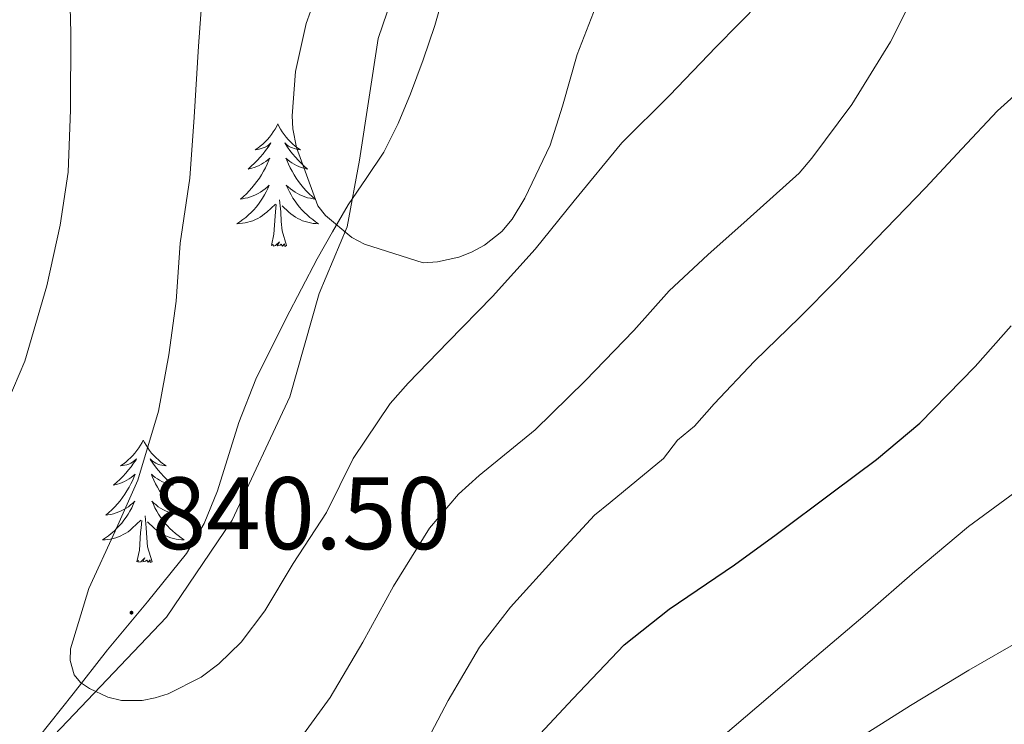
# Model space of a CAD drawing. Units: metres. Extents: x 545263 to 549738, y 4714307 to 4717307.
# Drawn here: x 546807 to 546903, y 4716244 to 4716313 of the extents above; entities that cross this region are included whole.
import ezdxf
from ezdxf.enums import TextEntityAlignment as Align

# ---------------------------------------------------------------- set-up
doc = ezdxf.new("R2010")
doc.units = ezdxf.units.M
doc.header["$MEASUREMENT"] = 0
doc.linetypes.add('TRAZOSX2', pattern=[1.5, 1, -0.5])
for name, color, linetype, lineweight in [('Carátula', 7, 'Continuous', 5), ('Level 1', 19, 'Continuous', 0), ('Level 35', 92, 'TRAZOSX2', 0), ('Level 36', 19, 'Continuous', 40), ('Level 4', 36, 'Continuous', 30), ('Level 41', 19, 'Continuous', 0), ('Level 5', 36, 'Continuous', 0), ('Level 7', 1, 'Continuous', 0)]:
    doc.layers.add(name, color=color, linetype=linetype, lineweight=lineweight)
doc.styles.add('Arial', font='ARIAL.TTF', dxfattribs={"height": 0.2})

# ---------------------------------------------------------------- blocks, each defined once
blk = doc.blocks.new('5PATER')
at = {"layer": 'Carátula', "linetype": 'Continuous', "lineweight": 5}
h = blk.add_hatch(color=250, dxfattribs=at)
edge = h.paths.add_edge_path()
edge.add_ellipse((0, 0.01), major_axis=(-1.33, -1.34), ratio=0.999422, start_angle=0, end_angle=360)

msp = doc.modelspace()

# ---------------------------------------------------------------- linework, layer by layer
at = {"layer": 'Level 1', "color": 19, "linetype": 'Continuous', "lineweight": 0, "ltscale": 0.5}
msp.add_polyline3d([(546808.94, 4716241.63, 838.77), (546821.16, 4716254.45, 840.36), (546827.56, 4716263.91, 840.29), (546833.18, 4716275.91, 840.42), (546836.02, 4716285.98, 843.35), (546838.76, 4716292.49, 845.07), (546839.97, 4716298.98, 845.79), (546841.78, 4716310.82, 846.25), (546845.25, 4716321.02, 847), (546849.24, 4716330.08, 846.96), (546855.53, 4716338.15, 845.69), (546864.45, 4716350.94, 845.24), (546873.36, 4716363.6, 845.44), (546888.96, 4716382.3, 845.52)], dxfattribs=at)
at = {"layer": 'Level 35', "color": 92, "linetype": 'Continuous', "lineweight": 0, "ltscale": 0.5}
msp.add_polyline3d([(546849.19, 4716318.72, 847.72), (546848.24, 4716315.4, 847.57), (546847.29, 4716312.08, 847.24), (546846.16, 4716308.74, 846.77), (546844.94, 4716305.44, 846.28), (546843.74, 4716302.56, 845.96), (546842.33, 4716299.77, 845.62), (546840.6, 4716297.19, 845.11), (546838.86, 4716294.62, 844.57), (546837.32, 4716292, 844.2), (546835.83, 4716289.37, 843.83), (546832.77, 4716283.52, 842.31), (546829.85, 4716277.63, 841), (546828.19, 4716273.41, 840.66), (546826.11, 4716266.77, 840.24), (546824.83, 4716263.58, 840.05), (546823.11, 4716260.67, 839.88), (546819.31, 4716255.95, 839.6), (546815.4, 4716251.29, 839.3), (546812.05, 4716246.99, 838.92), (546808.65, 4716242.72, 838.42)], dxfattribs=at)
at = {"layer": 'Level 36', "color": 92, "linetype": 'Continuous', "lineweight": 0}
for points in [[(546832, 4716302.5, 0.01), (546831.89, 4716302.28, 0.01), (546831.73, 4716302, 0.01), (546831.56, 4716301.74, 0.01), (546831.38, 4716301.48, 0.01), (546831.19, 4716301.23, 0.01), (546830.98, 4716301, 0.01), (546830.76, 4716300.77, 0.01), (546830.53, 4716300.55, 0.01), (546830.29, 4716300.35, 0.01), (546830.04, 4716300.16, 0.01), (546829.78, 4716299.98, 0.01), (546829.98, 4716300, 0.01), (546830.18, 4716300.04, 0.01), (546830.38, 4716300.1, 0.01), (546830.58, 4716300.17, 0.01), (546830.77, 4716300.25, 0.01), (546830.95, 4716300.35, 0.01), (546831.12, 4716300.46, 0.01), (546831.33, 4716300.65, 0.01), (546831.28, 4716300.59, 0.01), (546831.06, 4716300.24, 0.01), (546830.81, 4716299.91, 0.01), (546830.56, 4716299.58, 0.01), (546830.29, 4716299.26, 0.01), (546830.01, 4716298.96, 0.01), (546829.72, 4716298.67, 0.01), (546829.41, 4716298.38, 0.01), (546829.1, 4716298.11, 0.01), (546829.22, 4716298.14, 0.01), (546829.47, 4716298.19, 0.01), (546829.71, 4716298.27, 0.01), (546829.95, 4716298.35, 0.01), (546830.18, 4716298.46, 0.01), (546830.4, 4716298.58, 0.01), (546830.62, 4716298.71, 0.01), (546830.82, 4716298.85, 0.01), (546831.02, 4716299.01, 0.01), (546831.21, 4716299.18, 0.01), (546831.12, 4716298.96, 0.01), (546830.96, 4716298.6, 0.01), (546830.79, 4716298.24, 0.01), (546830.61, 4716297.89, 0.01), (546830.41, 4716297.55, 0.01), (546830.2, 4716297.22, 0.01), (546829.97, 4716296.9, 0.01), (546829.73, 4716296.59, 0.01), (546829.48, 4716296.29, 0.01), (546829.22, 4716295.99, 0.01), (546828.94, 4716295.71, 0.01), (546828.65, 4716295.44, 0.01), (546828.36, 4716295.18, 0.01), (546828.55, 4716295.21, 0.01), (546828.82, 4716295.26, 0.01), (546829.08, 4716295.32, 0.01), (546829.34, 4716295.4, 0.01), (546829.6, 4716295.49, 0.01), (546829.84, 4716295.6, 0.01), (546830.09, 4716295.72, 0.01), (546830.32, 4716295.86, 0.01), (546830.54, 4716296.01, 0.01), (546830.76, 4716296.18, 0.01), (546830.97, 4716296.35, 0.01), (546831.16, 4716296.54, 0.01), (546831.02, 4716296.21, 0.01)], [(546832, 4716302.5, 0.01), (546832.11, 4716302.28, 0.01), (546832.26, 4716302, 0.01), (546832.43, 4716301.74, 0.01), (546832.61, 4716301.48, 0.01), (546832.81, 4716301.23, 0.01), (546833.02, 4716301, 0.01), (546833.23, 4716300.77, 0.01), (546833.46, 4716300.55, 0.01), (546833.7, 4716300.35, 0.01), (546833.96, 4716300.16, 0.01), (546834.22, 4716299.98, 0.01), (546834.02, 4716300, 0.01), (546833.81, 4716300.04, 0.01), (546833.61, 4716300.1, 0.01), (546833.42, 4716300.17, 0.01), (546833.23, 4716300.25, 0.01), (546833.05, 4716300.35, 0.01), (546832.88, 4716300.46, 0.01), (546832.67, 4716300.65, 0.01), (546832.71, 4716300.59, 0.01), (546832.94, 4716300.24, 0.01), (546833.18, 4716299.91, 0.01), (546833.44, 4716299.58, 0.01), (546833.71, 4716299.26, 0.01), (546833.99, 4716298.96, 0.01), (546834.28, 4716298.67, 0.01), (546834.58, 4716298.38, 0.01), (546834.9, 4716298.11, 0.01), (546834.77, 4716298.14, 0.01), (546834.53, 4716298.19, 0.01), (546834.28, 4716298.27, 0.01), (546834.05, 4716298.35, 0.01), (546833.82, 4716298.46, 0.01), (546833.59, 4716298.58, 0.01), (546833.38, 4716298.71, 0.01), (546833.17, 4716298.85, 0.01), (546832.97, 4716299.01, 0.01), (546832.79, 4716299.18, 0.01), (546832.88, 4716298.96, 0.01), (546833.03, 4716298.6, 0.01), (546833.2, 4716298.24, 0.01), (546833.39, 4716297.89, 0.01), (546833.59, 4716297.55, 0.01), (546833.8, 4716297.22, 0.01), (546834.03, 4716296.9, 0.01), (546834.26, 4716296.59, 0.01), (546834.52, 4716296.29, 0.01), (546834.78, 4716295.99, 0.01), (546835.06, 4716295.71, 0.01), (546835.34, 4716295.44, 0.01), (546835.64, 4716295.18, 0.01), (546835.44, 4716295.21, 0.01), (546835.18, 4716295.26, 0.01), (546834.91, 4716295.32, 0.01), (546834.65, 4716295.4, 0.01), (546834.4, 4716295.49, 0.01), (546834.15, 4716295.6, 0.01), (546833.91, 4716295.72, 0.01), (546833.68, 4716295.86, 0.01), (546833.45, 4716296.01, 0.01), (546833.24, 4716296.18, 0.01), (546833.03, 4716296.35, 0.01), (546832.83, 4716296.54, 0.01), (546832.98, 4716296.21, 0.01)], [(546831.019, 4716296.214, 0.01), (546830.869, 4716295.894, 0.01), (546830.699, 4716295.584, 0.01), (546830.509, 4716295.274, 0.01), (546830.319, 4716294.984, 0.01), (546830.109, 4716294.694, 0.01), (546829.879, 4716294.414, 0.01), (546829.649, 4716294.144, 0.01), (546829.399, 4716293.884, 0.01), (546829.139, 4716293.644, 0.01), (546828.879, 4716293.404, 0.01), (546828.599, 4716293.184, 0.01), (546828.309, 4716292.974, 0.01), (546828.018, 4716292.784, 0.01), (546828.279, 4716292.794, 0.01), (546828.549, 4716292.824, 0.01), (546828.809, 4716292.864, 0.01), (546829.069, 4716292.924, 0.01), (546829.319, 4716292.994, 0.01), (546829.569, 4716293.074, 0.01), (546829.819, 4716293.184, 0.01), (546830.049, 4716293.294, 0.01), (546830.279, 4716293.424, 0.01), (546830.509, 4716293.574, 0.01), (546830.719, 4716293.734, 0.01), (546830.919, 4716293.904, 0.01), (546831.769, 4716294.704, 0.01)], [(546832.98, 4716296.213, 0.01), (546833.13, 4716295.893, 0.01), (546833.3, 4716295.583, 0.01), (546833.48, 4716295.273, 0.01), (546833.68, 4716294.983, 0.01), (546833.89, 4716294.693, 0.01), (546834.11, 4716294.413, 0.01), (546834.35, 4716294.143, 0.01), (546834.59, 4716293.883, 0.01), (546834.85, 4716293.643, 0.01), (546835.12, 4716293.403, 0.01), (546835.4, 4716293.183, 0.01), (546835.69, 4716292.973, 0.01), (546835.98, 4716292.783, 0.01), (546835.71, 4716292.793, 0.01), (546835.45, 4716292.823, 0.01), (546835.19, 4716292.863, 0.01), (546834.93, 4716292.923, 0.01), (546834.669, 4716292.993, 0.01), (546834.419, 4716293.073, 0.01), (546834.179, 4716293.183, 0.01), (546833.939, 4716293.293, 0.01), (546833.709, 4716293.423, 0.01), (546833.489, 4716293.573, 0.01), (546833.279, 4716293.733, 0.01), (546833.069, 4716293.903, 0.01), (546832.419, 4716294.523, 0.01)], [(546831.38, 4716290.65, 0.01), (546831.62, 4716291.76, 0.01), (546831.74, 4716293.51, 0.01), (546831.78, 4716293.94, 0.01), (546831.85, 4716294.66, 0.01)], [(546832.85, 4716290.65, 0.01), (546832.42, 4716292.09, 0.01), (546832.33, 4716292.99, 0.01), (546832.28, 4716293.94, 0.01), (546832.18, 4716295.1, 0.01)], [(546832.85, 4716290.65, 0.01), (546832.68, 4716290.58, 0.01), (546832.66, 4716290.82, 0.01), (546832.47, 4716290.6, 0.01), (546832.34, 4716290.8, 0.01), (546832.22, 4716290.69, 0.01), (546831.95, 4716290.64, 0.01), (546832.15, 4716291.03, 0.01), (546831.76, 4716290.65, 0.01), (546831.58, 4716290.6, 0.01), (546831.54, 4716290.76, 0.01), (546831.38, 4716290.65, 0.01)], [(546818.89, 4716271.71, 0.01), (546818.78, 4716271.49, 0.01), (546818.62, 4716271.22, 0.01), (546818.46, 4716270.95, 0.01), (546818.27, 4716270.7, 0.01), (546818.08, 4716270.45, 0.01), (546817.87, 4716270.21, 0.01), (546817.65, 4716269.98, 0.01), (546817.42, 4716269.77, 0.01), (546817.18, 4716269.56, 0.01), (546816.93, 4716269.37, 0.01), (546816.67, 4716269.2, 0.01), (546816.87, 4716269.22, 0.01), (546817.07, 4716269.26, 0.01), (546817.27, 4716269.31, 0.01), (546817.47, 4716269.38, 0.01), (546817.66, 4716269.46, 0.01), (546817.84, 4716269.56, 0.01), (546818.01, 4716269.68, 0.01), (546818.22, 4716269.87, 0.01), (546818.18, 4716269.8, 0.01), (546817.95, 4716269.46, 0.01), (546817.7, 4716269.12, 0.01), (546817.45, 4716268.8, 0.01), (546817.18, 4716268.48, 0.01), (546816.9, 4716268.17, 0.01), (546816.61, 4716267.88, 0.01), (546816.3, 4716267.6, 0.01), (546815.99, 4716267.33, 0.01), (546816.12, 4716267.35, 0.01), (546816.36, 4716267.41, 0.01), (546816.6, 4716267.48, 0.01), (546816.84, 4716267.57, 0.01), (546817.07, 4716267.67, 0.01), (546817.29, 4716267.79, 0.01), (546817.51, 4716267.92, 0.01), (546817.72, 4716268.06, 0.01), (546817.91, 4716268.22, 0.01), (546818.1, 4716268.39, 0.01), (546818.01, 4716268.17, 0.01), (546817.86, 4716267.81, 0.01), (546817.68, 4716267.46, 0.01), (546817.5, 4716267.11, 0.01), (546817.3, 4716266.77, 0.01), (546817.09, 4716266.44, 0.01), (546816.86, 4716266.12, 0.01), (546816.62, 4716265.8, 0.01), (546816.37, 4716265.5, 0.01), (546816.11, 4716265.21, 0.01), (546815.83, 4716264.93, 0.01), (546815.54, 4716264.66, 0.01), (546815.25, 4716264.4, 0.01), (546815.44, 4716264.42, 0.01), (546815.71, 4716264.47, 0.01), (546815.97, 4716264.53, 0.01), (546816.23, 4716264.61, 0.01), (546816.49, 4716264.71, 0.01), (546816.74, 4716264.82, 0.01), (546816.98, 4716264.94, 0.01), (546817.21, 4716265.08, 0.01), (546817.44, 4716265.22, 0.01), (546817.65, 4716265.39, 0.01), (546817.86, 4716265.56, 0.01), (546818.05, 4716265.75, 0.01), (546817.91, 4716265.43, 0.01)], [(546818.89, 4716271.71, 0.01), (546819, 4716271.49, 0.01), (546819.16, 4716271.22, 0.01), (546819.32, 4716270.95, 0.01), (546819.51, 4716270.69, 0.01), (546819.7, 4716270.45, 0.01), (546819.91, 4716270.21, 0.01), (546820.13, 4716269.98, 0.01), (546820.36, 4716269.77, 0.01), (546820.6, 4716269.56, 0.01), (546820.85, 4716269.37, 0.01), (546821.11, 4716269.19, 0.01), (546820.91, 4716269.22, 0.01), (546820.7, 4716269.26, 0.01), (546820.51, 4716269.31, 0.01), (546820.31, 4716269.38, 0.01), (546820.12, 4716269.46, 0.01), (546819.94, 4716269.56, 0.01), (546819.77, 4716269.68, 0.01), (546819.56, 4716269.87, 0.01), (546819.6, 4716269.8, 0.01), (546819.83, 4716269.46, 0.01), (546820.08, 4716269.12, 0.01), (546820.33, 4716268.79, 0.01), (546820.6, 4716268.48, 0.01), (546820.88, 4716268.17, 0.01), (546821.17, 4716267.88, 0.01), (546821.47, 4716267.6, 0.01), (546821.79, 4716267.32, 0.01), (546821.66, 4716267.35, 0.01), (546821.42, 4716267.41, 0.01), (546821.18, 4716267.48, 0.01), (546820.94, 4716267.57, 0.01), (546820.71, 4716267.67, 0.01), (546820.48, 4716267.79, 0.01), (546820.27, 4716267.92, 0.01), (546820.06, 4716268.06, 0.01), (546819.86, 4716268.22, 0.01), (546819.68, 4716268.39, 0.01), (546819.77, 4716268.17, 0.01), (546819.92, 4716267.81, 0.01), (546820.09, 4716267.45, 0.01), (546820.28, 4716267.11, 0.01), (546820.48, 4716266.77, 0.01), (546820.69, 4716266.44, 0.01), (546820.92, 4716266.11, 0.01), (546821.16, 4716265.8, 0.01), (546821.41, 4716265.5, 0.01), (546821.67, 4716265.21, 0.01), (546821.95, 4716264.93, 0.01), (546822.23, 4716264.66, 0.01), (546822.53, 4716264.4, 0.01), (546822.33, 4716264.42, 0.01), (546822.07, 4716264.47, 0.01), (546821.8, 4716264.53, 0.01), (546821.54, 4716264.61, 0.01), (546821.29, 4716264.71, 0.01), (546821.04, 4716264.81, 0.01), (546820.8, 4716264.94, 0.01), (546820.57, 4716265.08, 0.01), (546820.34, 4716265.22, 0.01), (546820.13, 4716265.39, 0.01), (546819.92, 4716265.56, 0.01), (546819.72, 4716265.75, 0.01), (546819.87, 4716265.43, 0.01)], [(546817.914, 4716265.435, 0.01), (546817.764, 4716265.105, 0.01), (546817.594, 4716264.795, 0.01), (546817.404, 4716264.495, 0.01), (546817.214, 4716264.195, 0.01), (546817.004, 4716263.905, 0.01), (546816.784, 4716263.615, 0.01), (546816.544, 4716263.355, 0.01), (546816.294, 4716263.095, 0.01), (546816.044, 4716262.845, 0.01), (546815.774, 4716262.615, 0.01), (546815.494, 4716262.395, 0.01), (546815.204, 4716262.185, 0.01), (546814.913, 4716261.995, 0.01), (546815.173, 4716262.005, 0.01), (546815.444, 4716262.025, 0.01), (546815.704, 4716262.065, 0.01), (546815.964, 4716262.125, 0.01), (546816.214, 4716262.195, 0.01), (546816.464, 4716262.285, 0.01), (546816.714, 4716262.395, 0.01), (546816.944, 4716262.515, 0.01), (546817.184, 4716262.645, 0.01), (546817.404, 4716262.785, 0.01), (546817.614, 4716262.945, 0.01), (546817.814, 4716263.115, 0.01), (546818.664, 4716263.915, 0.01)], [(546819.875, 4716265.434, 0.01), (546820.025, 4716265.104, 0.01), (546820.195, 4716264.794, 0.01), (546820.375, 4716264.494, 0.01), (546820.575, 4716264.194, 0.01), (546820.785, 4716263.904, 0.01), (546821.005, 4716263.624, 0.01), (546821.245, 4716263.364, 0.01), (546821.485, 4716263.104, 0.01), (546821.745, 4716262.854, 0.01), (546822.015, 4716262.624, 0.01), (546822.295, 4716262.404, 0.01), (546822.585, 4716262.194, 0.01), (546822.875, 4716262.004, 0.01), (546822.605, 4716262.004, 0.01), (546822.345, 4716262.034, 0.01), (546822.085, 4716262.074, 0.01), (546821.824, 4716262.134, 0.01), (546821.564, 4716262.204, 0.01), (546821.324, 4716262.294, 0.01), (546821.074, 4716262.394, 0.01), (546820.834, 4716262.514, 0.01), (546820.604, 4716262.644, 0.01), (546820.384, 4716262.784, 0.01), (546820.174, 4716262.944, 0.01), (546819.964, 4716263.114, 0.01), (546819.314, 4716263.735, 0.01)], [(546818.27, 4716259.86, 0.01), (546818.52, 4716260.98, 0.01), (546818.63, 4716262.72, 0.01), (546818.68, 4716263.15, 0.01), (546818.74, 4716263.88, 0.01)], [(546819.74, 4716259.86, 0.01), (546819.31, 4716261.3, 0.01), (546819.22, 4716262.2, 0.01), (546819.17, 4716263.15, 0.01), (546819.07, 4716264.32, 0.01)], [(546819.74, 4716259.86, 0.01), (546819.57, 4716259.79, 0.01), (546819.55, 4716260.03, 0.01), (546819.36, 4716259.81, 0.01), (546819.24, 4716260.01, 0.01), (546819.12, 4716259.9, 0.01), (546818.84, 4716259.85, 0.01), (546819.04, 4716260.24, 0.01), (546818.66, 4716259.86, 0.01), (546818.47, 4716259.81, 0.01), (546818.43, 4716259.97, 0.01), (546818.27, 4716259.86, 0.01)]]:
    msp.add_polyline3d(points, dxfattribs=at)
at = {"layer": 'Level 4', "color": 36, "linetype": 'Continuous', "lineweight": 30}
for points in [[(546865.75, 4716251.77, 825.01), (546870.13, 4716255.24, 825.01), (546876.5, 4716259.56, 825.01), (546880.58, 4716262.52, 825.01), (546886.12, 4716266.67, 825.01), (546890.36, 4716269.82, 825.01), (546894.58, 4716273.36, 825.01), (546899.97, 4716278.89, 825.01), (546903.49, 4716282.83, 825.01)], [(546855.297, 4716240.666, 825.01), (546860.769, 4716246.515, 825.01), (546865.75, 4716251.774, 825.01)]]:
    msp.add_polyline3d(points, dxfattribs=at)
at = {"layer": 'Level 5', "color": 36, "linetype": 'Continuous', "lineweight": 0}
for points in [[(546850.2, 4716385.45, 835.01), (546846.9, 4716381.13, 835.01), (546843.64, 4716377.17, 835.01), (546839.7, 4716371.73, 835.01), (546835.7, 4716366.65, 835.01), (546832.47, 4716362.27, 835.01), (546828.8, 4716357.55, 835.01), (546825.72, 4716353.01, 835.01), (546822.48, 4716349.01, 835.01), (546821.22, 4716347.47, 835.01), (546817.78, 4716342.51, 835.01), (546814.77, 4716336.4, 835.01), (546814.07, 4716333.52, 835.01), (546813.11, 4716327.07, 835.01), (546811.89, 4716321.42, 835.01), (546811.65, 4716317.6, 835.01), (546811.83, 4716311.37, 835.01), (546811.81, 4716303.89, 835.01), (546811.56, 4716297.81, 835.01), (546810.79, 4716292.64, 835.01), (546809.49, 4716286.72, 835.01), (546807.35, 4716279.41, 835.01), (546805.12, 4716274.21, 835.01)], [(546833.22, 4716241.29, 835.01), (546837.11, 4716246.62, 835.01), (546840.29, 4716252.03, 835.01), (546843.27, 4716257.48, 835.01), (546846.79, 4716263.13, 835.01), (546849.6, 4716266.43, 835.01), (546851.64, 4716268.25, 835.01), (546857.08, 4716272.72, 835.01), (546861.96, 4716277.47, 835.01), (546866.69, 4716282.38, 835.01), (546870.16, 4716286.25, 835.01), (546873.91, 4716289.77, 835.01), (546877.76, 4716293.15, 835.01), (546882.82, 4716297.71, 835.01), (546884.04, 4716299.16, 835.01), (546887.94, 4716304.41, 835.01), (546891.73, 4716310.49, 835.01), (546894.441, 4716315.952, 835.01), (546896.561, 4716318.922, 835.01), (546897.521, 4716319.722, 835.01), (546899.062, 4716320.621, 835.01), (546903.913, 4716324.561, 835.01)], [(546836.87, 4716318.17, 845.01), (546834.76, 4716312.3, 845.01), (546833.72, 4716307.6, 845.01), (546833.4, 4716303.28, 845.01), (546833.46, 4716302.04, 845.01), (546833.83, 4716300.22, 845.01), (546835.91, 4716294.54, 845.01), (546836.66, 4716293.58, 845.01), (546839.2, 4716291.45, 845.01), (546840.44, 4716290.8, 845.01), (546846.18, 4716288.97, 845.01), (546847.57, 4716289.07, 845.01), (546849.64, 4716289.53, 845.01), (546850.88, 4716290.01, 845.01), (546852.16, 4716290.7, 845.01), (546853.84, 4716292.04, 845.01), (546854.85, 4716293.23, 845.01), (546856.08, 4716295.26, 845.01), (546858.53, 4716300.44, 845.01), (546859.76, 4716304.25, 845.01), (546861.19, 4716309.28, 845.01), (546863.22, 4716314.54, 845.01)], [(546824.66, 4716315.39, 840.01), (546824.28, 4716310.09, 840.01), (546823.86, 4716303.15, 840.01), (546823.41, 4716297.23, 840.01), (546822.47, 4716290.88, 840.01), (546822.08, 4716285.25, 840.01), (546821.38, 4716280.03, 840.01), (546820.37, 4716274.52, 840.01), (546818.37, 4716267.82, 840.01), (546816.16, 4716262.83, 840.01), (546813.57, 4716257.25, 840.01), (546811.78, 4716251.37, 840.01), (546811.76, 4716250.25, 840.01), (546812.15, 4716248.85, 840.01), (546812.76, 4716248.11, 840.01), (546813.64, 4716247.5, 840.01), (546815.43, 4716246.68, 840.01), (546816.77, 4716246.35, 840.01), (546818.77, 4716246.35, 840.01), (546820.05, 4716246.59, 840.01), (546821.3, 4716247, 840.01), (546824.52, 4716248.6, 840.01), (546826.26, 4716249.93, 840.01), (546828.42, 4716252.04, 840.01), (546830.72, 4716255.08, 840.01), (546833.51, 4716259.68, 840.01), (546836.74, 4716264.64, 840.01), (546839.33, 4716269.9, 840.01), (546842.95, 4716275.28, 840.01), (546844.71, 4716277.26, 840.01), (546848.61, 4716281.28, 840.01), (546852.92, 4716285.69, 840.01), (546857.09, 4716290.3, 840.01), (546860.9, 4716295.02, 840.01), (546865.54, 4716300.65, 840.01), (546870.18, 4716305.28, 840.01), (546874.72, 4716310.01, 840.01), (546879.09, 4716314.44, 840.01)], [(546844.96, 4716239.44, 830.01), (546848.61, 4716246.33, 830.01), (546851.67, 4716251.53, 830.01), (546854.69, 4716255.45, 830.01), (546859.33, 4716260.57, 830.01), (546862.88, 4716264.38, 830.01), (546864.4, 4716265.64, 830.01), (546869.59, 4716269.93, 830.01), (546870.96, 4716271.69, 830.01), (546872.61, 4716273.08, 830.01), (546874.53, 4716275.24, 830.01), (546878.45, 4716279.4, 830.01), (546882.85, 4716283.66, 830.01), (546886.45, 4716287.29, 830.01), (546890.32, 4716291.32, 830.01), (546895.12, 4716296.28, 830.01), (546898.66, 4716300.09, 830.01), (546902.15, 4716303.77, 830.01), (546907.35, 4716308.46, 830.01)], [(546873.38, 4716241.18, 820.01), (546878.69, 4716245.68, 820.01), (546884.313, 4716250.511, 820.01), (546889.254, 4716254.7, 820.01), (546894.075, 4716258.909, 820.01), (546899.316, 4716263.288, 820.01), (546905.437, 4716267.787, 820.01)], [(546888.98, 4716242.89, 815.01), (546893.68, 4716245.85, 815.01), (546899.35, 4716249.31, 815.01), (546904.79, 4716252.41, 815.01)]]:
    msp.add_polyline3d(points, dxfattribs=at)

# ---------------------------------------------------------------- block references
at = {"layer": 'Level 7', "color": 19, "linetype": 'Continuous', "lineweight": 0, "xscale": 0.09999983015004542, "yscale": 0.09999983015004542}
msp.add_blockref('5PATER', (546817.74, 4716254.9, 840.51), dxfattribs=at)

# ---------------------------------------------------------------- texts
at = {"layer": 'Level 41', "color": 19, "linetype": 'Continuous', "lineweight": 0, "style": 'Arial'}
msp.add_text('840.50', height=7, dxfattribs=at).set_placement((546819.72, 4716258.9, 840.51), align=Align.BOTTOM_LEFT)

doc.saveas('drawing.dxf')
